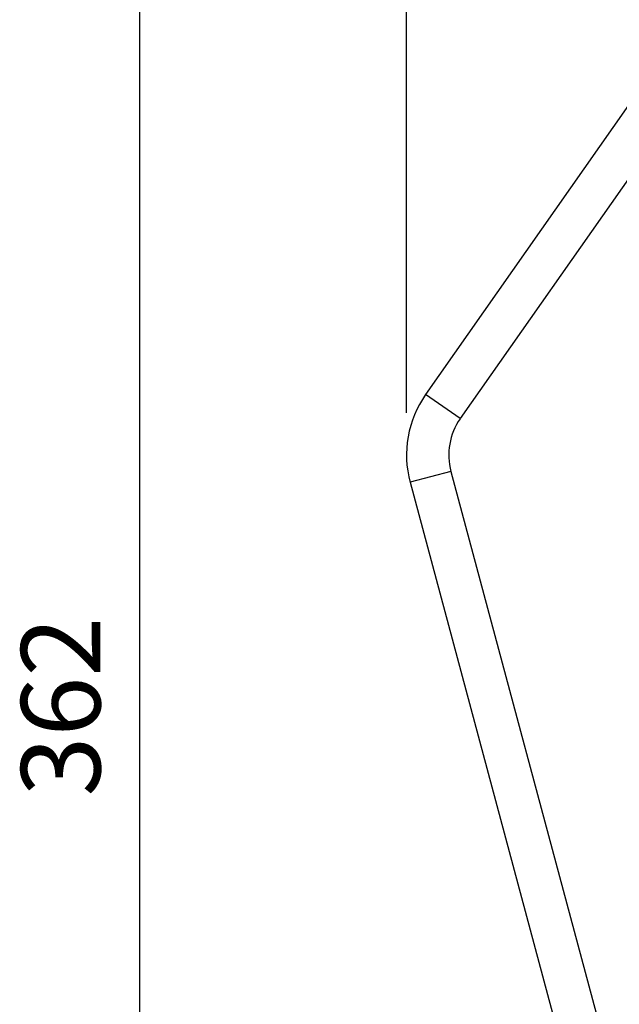
# Model space of a CAD drawing. Units: millimetres. Extents: x -1182 to 1022, y 1176 to 1674.
# Drawn here: x 480 to 594, y 1354 to 1541 of the extents above; entities that cross this region are included whole.
import ezdxf

# ---------------------------------------------------------------- set-up
doc = ezdxf.new("R2010")
doc.units = ezdxf.units.MM
doc.header["$LTSCALE"] = 65.395
doc.header["$PDMODE"] = 3
doc.header["$PDSIZE"] = 0.3125
doc.layers.get('0').update_dxf_attribs({"linetype": 'CONTINUOUS'})
doc.layers.get('Defpoints').update_dxf_attribs({"linetype": 'CONTINUOUS'})
doc.layers.add('AM_5', color=3, linetype='CONTINUOUS', lineweight=25)
doc.styles.get("Standard").update_dxf_attribs({"font": 'txt', "width": 0.8})
doc.dimstyles.new('AM_ISO$0', dxfattribs={"dimtxt": 3.5, "dimasz": 3, "dimexe": 1, "dimexo": 1, "dimgap": 1.5, "dimtad": 1, "dimdsep": 46, "dimtxsty": 'STANDARD', "dimcen": 0, "dimclrd": 3, "dimclre": 3, "dimclrt": 7, "dimadec": 0, "dimazin": 2, "dimtp": 0.1, "dimtm": 0.1, "dimtfac": 0.71, "dimtmove": 0, "dimatfit": 3, "dimfxl": 1, "dimtzin": 0, "dimlwd": -1, "dimlwe": -1, "dimarcsym": 0})

# ---------------------------------------------------------------- blocks, each defined once
blk = doc.blocks.new('*D4')
at = {"layer": 'AM_5', "color": 3, "transparency": 16777216}
for p, q in [((647.33, 1596.55), (495.72, 1596.55)), ((503.22, 1249.53), (503.22, 1581.55)), ((612.65, 1234.53), (495.72, 1234.53))]:
    blk.add_line(p, q, dxfattribs=at)
for points in [[(500.72, 1581.55), (505.72, 1581.55), (503.22, 1596.55)], [(500.72, 1249.53), (505.72, 1249.53), (503.22, 1234.53)]]:
    blk.add_solid(points, dxfattribs=at)
at = {"layer": 'Defpoints', "color": 0, "transparency": 16777216}
for p in [(503.22, 1596.55), (654.83, 1596.55), (620.15, 1234.53)]:
    blk.add_point(p, dxfattribs=at)
at = {"layer": 'AM_5', "color": 7, "transparency": 16777216, "insert": (480.72, 1410.79), "char_height": 15, "attachment_point": 2, "rotation": 90}
blk.add_mtext('362', dxfattribs=at)
blk = doc.blocks.new('*D6')
at = {"layer": 'AM_5', "color": 3, "transparency": 16777216}
for p, q in [((553.68, 1466.45), (553.68, 1651.38)), ((1022.29, 1342.21), (1022.29, 1651.38)), ((568.68, 1643.88), (1007.29, 1643.88))]:
    blk.add_line(p, q, dxfattribs=at)
for points in [[(568.68, 1646.38), (568.68, 1641.38), (553.68, 1643.88)], [(1007.29, 1646.38), (1007.29, 1641.38), (1022.29, 1643.88)]]:
    blk.add_solid(points, dxfattribs=at)
at = {"layer": 'Defpoints', "color": 0, "transparency": 16777216}
for p in [(1022.29, 1643.88), (553.68, 1458.95), (1022.29, 1334.71)]:
    blk.add_point(p, dxfattribs=at)
at = {"layer": 'AM_5', "color": 7, "transparency": 16777216, "insert": (782.63, 1666.38), "char_height": 15, "attachment_point": 2}
blk.add_mtext('468.6', dxfattribs=at)

msp = doc.modelspace()

# ---------------------------------------------------------------- linework, layer by layer
at = {"color": 7, "linetype": 'Continuous'}
for p, q in [((640.59, 1588.88), (557.3, 1469.92)), ((554.36, 1453.28), (610.99, 1241.95))]:
    msp.add_line(p, q, dxfattribs=at)
at = {"color": 9, "linetype": 'Continuous'}
for p, q in [((647.14, 1584.29), (563.85, 1465.34)), ((563.85, 1465.34), (557.3, 1469.92)), ((562.09, 1455.35), (554.36, 1453.28)), ((562.09, 1455.35), (618.72, 1244.02))]:
    msp.add_line(p, q, dxfattribs=at)
at = {"color": 7, "linetype": 'Continuous'}
msp.add_arc((573.68, 1458.45), 20, 145, 195, dxfattribs=at)
at = {"color": 9, "linetype": 'Continuous'}
msp.add_arc((573.68, 1458.45), 12, 145, 195, dxfattribs=at)

# ---------------------------------------------------------------- dimensions: what is measured, and where the dimension line sits
at = {"layer": 'AM_5'}
dim = msp.add_linear_dim(base=(1022.29, 1643.88), p1=(553.68, 1458.95), p2=(1022.29, 1334.71), dimstyle='AM_ISO$0', override={"dimscale": 5, "dimtxt": 3, "dimexe": 1.5, "dimexo": 1.5, "dimdec": 1}, dxfattribs=at)
dim.commit()
dim.dimension.update_dxf_attribs({"geometry": '*D6', "text_midpoint": (782.63, 1643.88), "dimtype": 160})
dim = msp.add_linear_dim(base=(503.22, 1596.55), p1=(620.15, 1234.53), p2=(654.83, 1596.55), angle=90, dimstyle='AM_ISO$0', override={"dimscale": 5, "dimtxt": 3, "dimexe": 1.5, "dimexo": 1.5, "dimdec": 1}, dxfattribs=at)
dim.commit()
dim.dimension.update_dxf_attribs({"geometry": '*D4', "text_midpoint": (503.22, 1410.79), "dimtype": 160})

doc.saveas('drawing.dxf')
